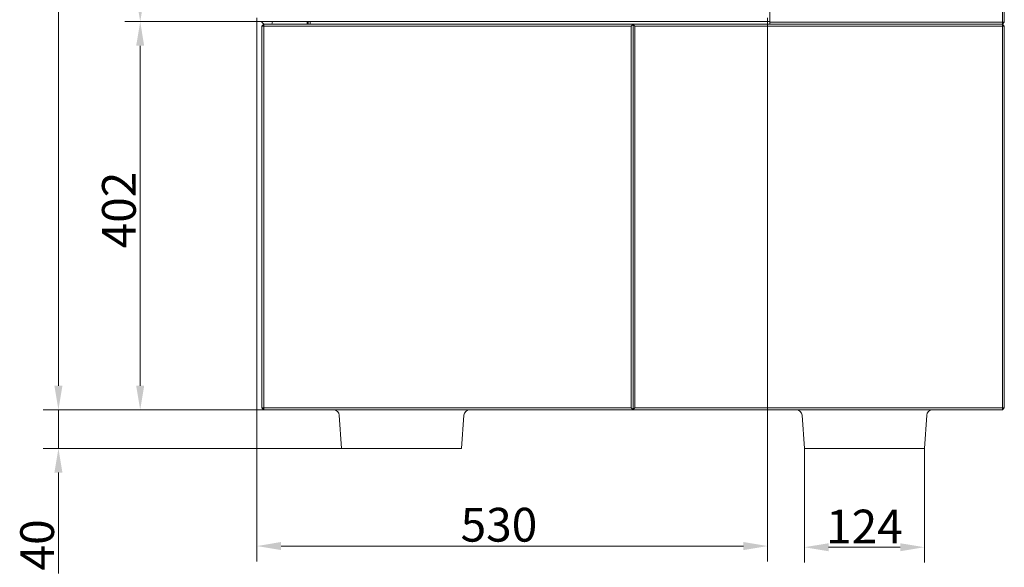
# Model space of a CAD drawing. Extents: x -6654 to -2971, y 57 to 4770.
# Drawn here: x -6654 to -5633, y 1633 to 2201 of the extents above; entities that cross this region are included whole.
import ezdxf

# ---------------------------------------------------------------- set-up
doc = ezdxf.new("R2010")
doc.units = 0
doc.header["$LTSCALE"] = 5
doc.layers.add('Bemaßungen(Brunner)', color=7, linetype='Continuous', lineweight=25)
doc.layers.add('LAYER14', color=30, linetype='Continuous')
doc.styles.add('Brunner 2014', font='arial.ttf', dxfattribs={"height": 35})
doc.dimstyles.new('Brunner 2014', dxfattribs={"dimscale": 5, "dimtxt": 35, "dimasz": 5, "dimexe": 3.175, "dimexo": 0, "dimgap": 0.762, "dimtad": 1, "dimdec": 0, "dimrnd": 1e-08, "dimtxsty": 'Brunner 2014', "dimcen": 0.09, "dimdle": 10, "dimclrd": 7, "dimclre": 7, "dimclrt": 7, "dimadec": 1, "dimazin": 2, "dimtfac": 0.666667, "dimtdec": 0, "dimtmove": 0, "dimatfit": 3, "dimldrblk": 'Filled-1', "dimfxl": 1, "dimtolj": 1, "dimlwd": 5, "dimlwe": 5, "dimarcsym": 0})

# ---------------------------------------------------------------- blocks, each defined once
blk = doc.blocks.new('*D97')
at = {"layer": 'Defpoints', "color": 0, "lineweight": 5}
for p in [(-6401.4, 3568), (-6614.3, 1796), (-6401.4, 1796)]:
    blk.add_point(p, dxfattribs=at)
at = {"layer": 'LAYER14', "color": 7, "linetype": 'Continuous', "lineweight": 5}
for p, q in [((-6401.4, 3568), (-6630.2, 3568)), ((-6614.3, 3543), (-6614.3, 1821)), ((-6401.4, 1796), (-6630.2, 1796))]:
    blk.add_line(p, q, dxfattribs=at)
at = {"layer": 'LAYER14', "color": 7, "lineweight": 5}
for points in [[(-6618.5, 3543), (-6610.2, 3543), (-6614.3, 3568)], [(-6618.5, 1821), (-6610.2, 1821), (-6614.3, 1796)]]:
    blk.add_solid(points, dxfattribs=at)
at = {"layer": 'LAYER14', "color": 7, "lineweight": 5, "insert": (-6653.3, 2687.1), "char_height": 35, "attachment_point": 2, "rotation": 90, "style": 'Brunner 2014'}
blk.add_mtext('\\A1;1772', dxfattribs=at)
blk = doc.blocks.new('Filled-1')
at = {"color": 0}
for p, q in [((0, 0), (-1, 0.167)), ((-1, 0.167), (-1, -0.167)), ((-1, 0), (0, 0)), ((-1, -0.167), (0, 0))]:
    blk.add_line(p, q, dxfattribs=at)
at = {"color": 0, "flags": 128}
blk.add_lwpolyline([(-1, -0.167), (0, 0), (-1, 0.167), (-1, -0.167)], dxfattribs=at)
at = {"color": 0}
blk.add_solid([(-1, -0.167), (0, 0), (-1, 0.167), (-1, -0.167)], dxfattribs=at)
blk = doc.blocks.new('*D98')
at = {"layer": 'Defpoints', "color": 0, "lineweight": 5}
for p in [(-6401.4, 1796), (-6614.3, 1756), (-6320.7, 1756)]:
    blk.add_point(p, dxfattribs=at)
at = {"layer": 'LAYER14', "color": 7, "linetype": 'Continuous', "lineweight": 5}
for p, q in [((-6614.3, 1821), (-6614.3, 1846)), ((-6401.4, 1796), (-6630.2, 1796)), ((-6614.3, 1796), (-6614.3, 1756)), ((-6320.7, 1756), (-6630.2, 1756)), ((-6614.3, 1731), (-6614.3, 1626.5))]:
    blk.add_line(p, q, dxfattribs=at)
at = {"layer": 'LAYER14', "color": 7, "lineweight": 5}
for points in [[(-6618.5, 1821), (-6610.2, 1821), (-6614.3, 1796)], [(-6618.5, 1731), (-6610.2, 1731), (-6614.3, 1756)]]:
    blk.add_solid(points, dxfattribs=at)
at = {"layer": 'LAYER14', "color": 7, "lineweight": 5, "insert": (-6653.9, 1656), "char_height": 35, "attachment_point": 2, "rotation": 90, "style": 'Brunner 2014'}
blk.add_mtext('\\A1;40', dxfattribs=at)
blk = doc.blocks.new('*D99')
at = {"layer": 'Defpoints', "color": 0, "lineweight": 5}
for p in [(-6408.4, 2198.5), (-5878.9, 2198.5), (-6408.4, 1654.8)]:
    blk.add_point(p, dxfattribs=at)
at = {"layer": 'LAYER14', "color": 7, "linetype": 'Continuous', "lineweight": 5}
for p, q in [((-6408.4, 2198.5), (-6408.4, 1638.9)), ((-5878.9, 2198.5), (-5878.9, 1638.9)), ((-5903.9, 1654.8), (-6383.4, 1654.8))]:
    blk.add_line(p, q, dxfattribs=at)
at = {"layer": 'LAYER14', "color": 7, "lineweight": 5}
for points in [[(-6383.4, 1659), (-6383.4, 1650.6), (-6408.4, 1654.8)], [(-5903.9, 1659), (-5903.9, 1650.6), (-5878.9, 1654.8)]]:
    blk.add_solid(points, dxfattribs=at)
at = {"layer": 'LAYER14', "color": 7, "lineweight": 5, "insert": (-6157.5, 1694.4), "char_height": 35, "attachment_point": 2, "style": 'Brunner 2014'}
blk.add_mtext('\\A1;530', dxfattribs=at)
blk = doc.blocks.new('*D100')
at = {"layer": 'Defpoints', "color": 0, "lineweight": 5}
for p in [(-6408.4, 2198.5), (-6529.5, 1796), (-6401.4, 1796)]:
    blk.add_point(p, dxfattribs=at)
at = {"layer": 'LAYER14', "color": 7, "linetype": 'Continuous', "lineweight": 5}
for p, q in [((-6408.4, 2198.5), (-6545.4, 2198.5)), ((-6529.5, 2173.5), (-6529.5, 1821)), ((-6401.4, 1796), (-6545.4, 1796))]:
    blk.add_line(p, q, dxfattribs=at)
at = {"layer": 'LAYER14', "color": 7, "lineweight": 5}
for points in [[(-6533.7, 2173.5), (-6525.4, 2173.5), (-6529.5, 2198.5)], [(-6533.7, 1821), (-6525.4, 1821), (-6529.5, 1796)]]:
    blk.add_solid(points, dxfattribs=at)
at = {"layer": 'LAYER14', "color": 7, "lineweight": 5, "insert": (-6569.1, 2003.2), "char_height": 35, "attachment_point": 2, "rotation": 90, "style": 'Brunner 2014'}
blk.add_mtext('\\A1;402', dxfattribs=at)
blk = doc.blocks.new('*D101')
at = {"layer": 'Defpoints', "color": 0, "lineweight": 5}
for p in [(-6529.5, 2665.5), (-6408.4, 2665.5), (-6408.4, 2198.5)]:
    blk.add_point(p, dxfattribs=at)
at = {"layer": 'LAYER14', "color": 7, "linetype": 'Continuous', "lineweight": 5}
for p, q in [((-6408.4, 2665.5), (-6545.4, 2665.5)), ((-6529.5, 2223.5), (-6529.5, 2640.5)), ((-6408.4, 2198.5), (-6545.4, 2198.5))]:
    blk.add_line(p, q, dxfattribs=at)
at = {"layer": 'LAYER14', "color": 7, "lineweight": 5}
for points in [[(-6533.7, 2640.5), (-6525.4, 2640.5), (-6529.5, 2665.5)], [(-6533.7, 2223.5), (-6525.4, 2223.5), (-6529.5, 2198.5)]]:
    blk.add_solid(points, dxfattribs=at)
at = {"layer": 'LAYER14', "color": 30, "lineweight": 5, "insert": (-6569.1, 2438.9), "char_height": 35, "attachment_point": 2, "rotation": 90, "style": 'Brunner 2014'}
blk.add_mtext('\\A1;467', dxfattribs=at)
blk = doc.blocks.new('*D120')
at = {"layer": 'Bemaßungen(Brunner)', "color": 7, "linetype": 'Continuous', "lineweight": 5}
for p, q in [((-5840.7, 1756), (-5840.7, 1637.7)), ((-5716.3, 1756), (-5716.3, 1637.7)), ((-5815.7, 1653.6), (-5741.3, 1653.6))]:
    blk.add_line(p, q, dxfattribs=at)
at = {"layer": 'Bemaßungen(Brunner)', "color": 7, "lineweight": 5}
for points in [[(-5815.7, 1657.7), (-5815.7, 1649.4), (-5840.7, 1653.6)], [(-5741.3, 1657.7), (-5741.3, 1649.4), (-5716.3, 1653.6)]]:
    blk.add_solid(points, dxfattribs=at)
at = {"layer": 'Defpoints', "color": 0, "lineweight": 5}
for p in [(-5840.7, 1756), (-5716.3, 1756), (-5716.3, 1653.6)]:
    blk.add_point(p, dxfattribs=at)
at = {"layer": 'Bemaßungen(Brunner)', "color": 7, "lineweight": 5, "insert": (-5778.5, 1675), "char_height": 35, "attachment_point": 5, "style": 'Brunner 2014'}
blk.add_mtext('\\A1;124', dxfattribs=at)

msp = doc.modelspace()

# ---------------------------------------------------------------- linework, layer by layer
at = {"color": 7, "linetype": 'Continuous', "lineweight": 5}
for p, q in [((-5876.4, 2198), (-5876.4, 2666)), ((-5635.4, 2198), (-5635.4, 2666)), ((-5633.4, 2666), (-5633.4, 2198)), ((-6403.4, 2198.5), (-6403.4, 2198)), ((-6403.4, 2198), (-6401.4, 2196)), ((-6401.4, 2196), (-6403.4, 2194)), ((-6401.4, 2196), (-6018.4, 2196)), ((-6401.4, 2196), (-6401.4, 2194)), ((-6392.3, 2198.5), (-6393, 2196)), ((-6356.4, 2196), (-6356.4, 2198.5)), ((-6355.5, 2196), (-6355.5, 2198.5)), ((-6018.4, 2196), (-6020.4, 2194)), ((-6016.4, 2194), (-6018.4, 2196)), ((-6018.4, 2196), (-5635.4, 2196)), ((-6018.4, 1796), (-6018.4, 2196)), ((-5878.9, 2198.5), (-5876.4, 2198.5)), ((-5876.4, 2198), (-5635.4, 2198)), ((-5876.4, 2196), (-5876.4, 2198)), ((-5635.4, 2196), (-5876.4, 2196)), ((-5633.4, 2198), (-5635.4, 2198)), ((-5635.4, 2198), (-5635.4, 2196)), ((-5633.4, 2198), (-5635.4, 2196)), ((-5635.4, 2196), (-5635.4, 2194)), ((-5635.4, 2196), (-5633.4, 2194)), ((-6401.4, 2194), (-6403.4, 2194)), ((-6403.4, 1798), (-6403.4, 2194)), ((-6020.4, 2194), (-6401.4, 2194)), ((-6401.4, 2194), (-6401.4, 1798)), ((-6020.4, 1798), (-6020.4, 2194)), ((-5635.4, 2194), (-6016.4, 2194)), ((-6016.4, 2194), (-6016.4, 1798)), ((-5635.4, 1798), (-5635.4, 2194)), ((-5633.4, 2194), (-5635.4, 2194)), ((-5633.4, 2194), (-5633.4, 1798)), ((-6403.4, 1798), (-6401.4, 1796)), ((-6401.4, 1798), (-6403.4, 1798)), ((-6401.4, 1798), (-6020.4, 1798)), ((-6401.4, 1798), (-6401.4, 1796)), ((-6018.4, 1796), (-6020.4, 1798)), ((-6016.4, 1798), (-6018.4, 1796)), ((-6016.4, 1798), (-5635.4, 1798)), ((-5635.4, 1798), (-5635.4, 1796)), ((-5633.4, 1798), (-5635.4, 1798)), ((-5633.4, 1798), (-5635.4, 1796)), ((-6018.4, 1796), (-6401.4, 1796)), ((-6320.7, 1756), (-6323.1, 1790.5)), ((-6193.9, 1790.5), (-6196.3, 1756)), ((-5635.4, 1796), (-6018.4, 1796)), ((-5840.7, 1756), (-5843.1, 1790.5)), ((-5713.9, 1790.5), (-5716.3, 1756)), ((-6314.7, 1756), (-6320.7, 1756)), ((-6202.3, 1756), (-6314.7, 1756)), ((-6196.3, 1756), (-6202.3, 1756)), ((-5834.7, 1756), (-5840.7, 1756)), ((-5722.3, 1756), (-5834.7, 1756)), ((-5716.3, 1756), (-5722.3, 1756))]:
    msp.add_line(p, q, dxfattribs=at)
at = {"color": 8, "linetype": 'Continuous', "lineweight": 5}
msp.add_line((-6353.4, 2198.5), (-6353.4, 2196), dxfattribs=at)
at = {"color": 7, "linetype": 'Continuous', "lineweight": 5}
for centre, start, end in [((-6329.1, 1790), 4, 90), ((-6187.9, 1790), 90, 176), ((-5849.1, 1790), 4, 90), ((-5707.9, 1790), 90, 176)]:
    msp.add_arc(centre, 6, start, end, dxfattribs=at)
at = {"layer": 'LAYER14', "linetype": 'Continuous', "lineweight": 5}
for p, q in [((-6408.4, 2198.5), (-6408.4, 2202.5)), ((-6405.4, 2198.5), (-6408.4, 2198.5)), ((-6405.4, 2198.5), (-5879.4, 2198.5)), ((-5878.9, 2198.5), (-5879.4, 2198.5)), ((-5878.9, 2202.5), (-5878.9, 2198.5))]:
    msp.add_line(p, q, dxfattribs=at)

# ---------------------------------------------------------------- dimensions: what is measured, and where the dimension line sits
at = {"layer": 'Bemaßungen(Brunner)', "lineweight": 5}
dim = msp.add_linear_dim(base=(-5716.3, 1653.6), p1=(-5840.7, 1756), p2=(-5716.3, 1756), dimstyle='Brunner 2014', dxfattribs=at)
dim.commit()
dim.dimension.update_dxf_attribs({"geometry": '*D120', "text_midpoint": (-5778.5, 1675)})
at = {"layer": 'LAYER14', "color": 7, "lineweight": 5}
for base, p1, p2, picture, middle in [((-6614.3, 1796), (-6401.4, 3568), (-6401.4, 1796), '*D97', (-6614.3, 2687.1)), ((-6529.5406495, 1796.0423494), (-6408.4043152, 2198.5423494), (-6401.4043152, 1796.0423494), '*D100', (-6529.5406495, 2003.2446713)), ((-6614.3, 1756), (-6401.4, 1796), (-6320.7, 1756), '*D98', (-6614.3, 1656))]:
    dim = msp.add_linear_dim(base=base, p1=p1, p2=p2, angle=90, dimstyle='Brunner 2014', dxfattribs=at)
    dim.commit()
    dim.dimension.update_dxf_attribs({"geometry": picture, "text_midpoint": middle, "dimtype": 160})
at = {"layer": 'LAYER14', "color": 11, "lineweight": 5, "true_color": 0xff8040}
dim = msp.add_linear_dim(base=(-6529.5, 2665.5), p1=(-6408.4, 2198.5), p2=(-6408.4, 2665.5), angle=90, dimstyle='Brunner 2014', override={"dimclrt": 30}, dxfattribs=at)
dim.commit()
dim.dimension.update_dxf_attribs({"geometry": '*D101', "text_midpoint": (-6529.5, 2438.9), "dimtype": 160})
dim = msp.add_linear_dim(base=(-6408.4043152, 1654.8123759), p1=(-5878.9043152, 2198.5423494), p2=(-6408.4043152, 2198.5423494), dimstyle='Brunner 2014', dxfattribs=at)
dim.commit()
dim.dimension.update_dxf_attribs({"geometry": '*D99', "text_midpoint": (-6157.4517125, 1654.8123759), "dimtype": 160})

doc.saveas('drawing.dxf')
